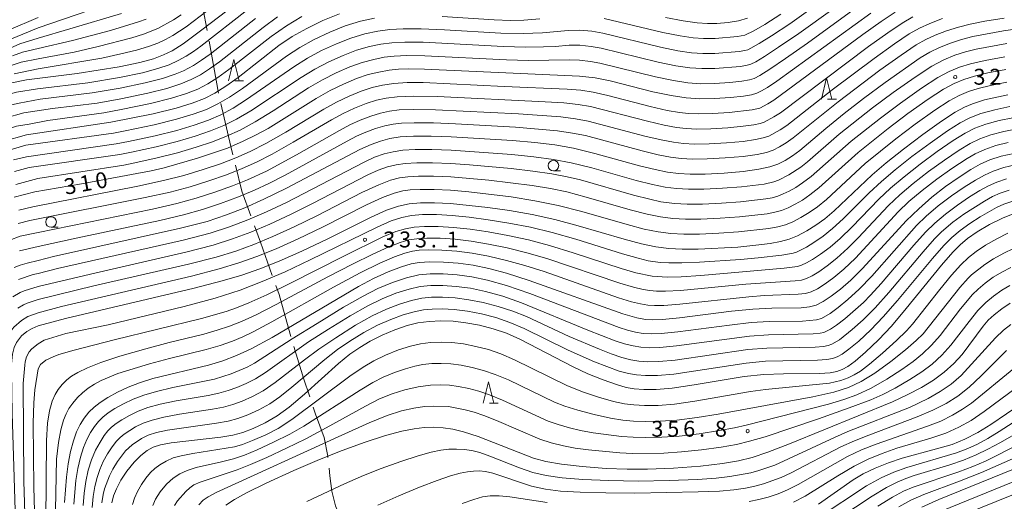
# Model space of a CAD drawing. Units: millimetres. Extents: x -66000 to -64000, y 22500 to 24000.
# Drawn here: x -65504 to -65272, y 23569 to 23682 of the extents above; entities that cross this region are included whole.
import ezdxf

# ---------------------------------------------------------------- set-up
doc = ezdxf.new("R2010")
doc.units = ezdxf.units.MM
for name, color, linetype, lineweight in [('110600_大字・町・丁目界', 7, 'Continuous', 20), ('633100_広葉樹林', 7, 'Continuous', 9), ('633200_針葉樹林', 7, 'Continuous', 9), ('710100_等高線（計曲線）', 7, 'Continuous', 20), ('710107_等高線（計曲線）（注記）', 7, 'Continuous', 20), ('710200_等高線（主曲線）', 7, 'Continuous', 9), ('731200_図化機測定による標高点', 7, 'Continuous', 20), ('731207_図化機測定による標高点（注記）', 7, 'Continuous', 20)]:
    doc.layers.add(name, color=color, linetype=linetype, lineweight=lineweight)
doc.styles.add('Style-WORKING', font='txt')

msp = doc.modelspace()

# ---------------------------------------------------------------- linework, layer by layer
at = {"layer": '110600_大字・町・丁目界'}
msp.add_line((-65459.62, 23677.2), (-65457.39, 23664.9), dxfattribs=at)
at = {"layer": '110600_大字・町・丁目界', "flags": 128}
for points in [[(-65462.21, 23691.98), (-65461.04, 23685.06), (-65460.06, 23679.66)], [(-65456.84, 23662.46), (-65454.49, 23652.29), (-65454, 23650.29)], [(-65453.39, 23647.87), (-65451.89, 23641.78), (-65449.76, 23635.93)], [(-65448.9, 23633.58), (-65447.48, 23629.69), (-65444.67, 23621.82)], [(-65443.82, 23619.46), (-65443.07, 23617.37), (-65440.48, 23607.99), (-65440.32, 23607.47)], [(-65439.59, 23605.08), (-65437.31, 23597.59), (-65435.83, 23593.16)], [(-65435.04, 23590.78), (-65434.49, 23589.12), (-65432.45, 23583.58), (-65431.55, 23579.17), (-65431.52, 23578.83)], [(-65431.27, 23576.34), (-65431.1, 23574.54), (-65430.64, 23570.92), (-65429.74, 23567.42), (-65428.4, 23564.26)]]:
    msp.add_lwpolyline(points, dxfattribs=at)
at = {"layer": '633100_広葉樹林'}
for p, q in [((-65378.28, 23646.53), (-65376.62, 23646.53)), ((-65496.92, 23633.22), (-65495.25, 23633.22))]:
    msp.add_line(p, q, dxfattribs=at)
for centre in [(-65378.28, 23647.78), (-65496.92, 23634.47)]:
    msp.add_circle(centre, 1.25, dxfattribs=at)
at = {"layer": '633200_針葉樹林'}
for p, q in [((-65453.54, 23667.81), (-65451.46, 23667.81)), ((-65313.54, 23663.47), (-65311.46, 23663.47)), ((-65393.4, 23591.7), (-65391.32, 23591.7))]:
    msp.add_line(p, q, dxfattribs=at)
at = {"layer": '633200_針葉樹林', "flags": 128}
for points in [[(-65455, 23667.81), (-65453.75, 23672.81), (-65452.5, 23667.81)], [(-65315, 23663.47), (-65313.75, 23668.47), (-65312.5, 23663.47)], [(-65394.86, 23591.7), (-65393.61, 23596.7), (-65392.36, 23591.7)]]:
    msp.add_lwpolyline(points, dxfattribs=at)
at = {"layer": '710100_等高線（計曲線）', "flags": 128}
for points in [[(-65524.03, 23658.54), (-65516.95, 23662.72), (-65512.31, 23665.17), (-65509.16, 23666.45), (-65506.18, 23667.36), (-65502.71, 23668.05), (-65490.74, 23669.52), (-65480.86, 23671.12), (-65475.93, 23672.13), (-65472.74, 23673.02), (-65470.37, 23673.9), (-65468.3, 23674.91), (-65465.71, 23676.57), (-65461.29, 23679.84), (-65447.5, 23690.36)], [(-65500, 23680.33), (-65478.77, 23687.6)], [(-65521.18, 23646.14), (-65512.95, 23651.36), (-65510.5, 23652.64), (-65508.31, 23653.49), (-65502.76, 23655.04), (-65482.81, 23658.02), (-65472.83, 23660.03), (-65467.41, 23661.35), (-65463.57, 23662.51), (-65460.71, 23663.62), (-65458.24, 23664.89), (-65455.64, 23666.53), (-65452.75, 23668.6), (-65443.09, 23676.14), (-65439.95, 23678.23), (-65436.5, 23680.19), (-65432.7, 23682.03), (-65428.77, 23683.62)], [(-65303.34, 23683.77), (-65325.55, 23667.72), (-65327.75, 23666.23), (-65329.13, 23665.41), (-65330.25, 23664.89), (-65331.47, 23664.53), (-65333.4, 23664.19), (-65336.46, 23663.87), (-65340.24, 23663.62), (-65343.71, 23663.57), (-65346.91, 23663.79), (-65350.45, 23664.31), (-65354.78, 23665.24), (-65364.86, 23667.77), (-65368.46, 23668.52), (-65372.14, 23668.94), (-65408.74, 23670.56), (-65412.46, 23670.62), (-65414.88, 23670.54), (-65417.06, 23670.31), (-65419.51, 23669.88), (-65422.04, 23669.26), (-65424.8, 23668.33), (-65427.87, 23667.04), (-65431.04, 23665.49), (-65434.35, 23663.61), (-65445.63, 23656.58), (-65448.47, 23655.02), (-65451.53, 23653.53), (-65455.29, 23651.93), (-65462.37, 23649.52), (-65470.23, 23647.27), (-65473.28, 23646.55), (-65489.75, 23643.47), (-65500.74, 23641.6), (-65505.64, 23640.32)], [(-65351.82, 23682.73), (-65347.65, 23681.95), (-65344.36, 23681.51), (-65341.91, 23681.33), (-65339.68, 23681.37), (-65337.03, 23681.6), (-65334.54, 23681.98), (-65332.46, 23682.6)], [(-65500, 23680.33), (-65507.24, 23677.32)], [(-65268.71, 23680.04), (-65271.96, 23679.57), (-65279.24, 23678.23), (-65281.88, 23677.56), (-65284.5, 23676.71), (-65287.12, 23675.68), (-65289.41, 23674.6), (-65291.67, 23673.25), (-65299.97, 23667.41), (-65305.02, 23663.65), (-65309.6, 23660.09), (-65313.92, 23656.58), (-65320.11, 23651.34), (-65321.82, 23650.08), (-65323.57, 23649.01), (-65325.3, 23648.13), (-65327.17, 23647.47), (-65329.78, 23646.91), (-65333.5, 23646.4), (-65337.98, 23646.01), (-65342.42, 23645.78), (-65345.95, 23645.75), (-65348.73, 23645.91), (-65351.36, 23646.25), (-65354.27, 23646.83), (-65357.99, 23647.75), (-65368.51, 23650.67), (-65373.53, 23651.88), (-65377.96, 23652.65), (-65382.7, 23653.22), (-65387.95, 23653.68), (-65402.42, 23654.59), (-65407.15, 23654.76), (-65411.33, 23654.75), (-65414.46, 23654.54), (-65416.92, 23654.16), (-65419.11, 23653.59), (-65421.35, 23652.78), (-65424.01, 23651.56), (-65441.32, 23642.46), (-65446.64, 23639.84), (-65451.14, 23637.84), (-65455.5, 23636.13), (-65460.09, 23634.61), (-65466.34, 23632.98), (-65496.32, 23626.29), (-65500, 23625.36)], [(-65270.99, 23664.48), (-65276.47, 23663.34), (-65279.31, 23662.39), (-65281.22, 23661.57), (-65283.41, 23660.37), (-65286.62, 23658.27), (-65291.05, 23655.13), (-65295.6, 23651.69), (-65299.68, 23648.42), (-65302.97, 23645.64), (-65311.95, 23637.07), (-65314.17, 23635.21), (-65316.27, 23633.71), (-65318.46, 23632.36), (-65320.6, 23631.24), (-65322.59, 23630.42), (-65324.62, 23629.85), (-65327.09, 23629.39), (-65330.45, 23628.96), (-65334.76, 23628.56), (-65344.12, 23628.06), (-65347.91, 23628.03), (-65351.03, 23628.2), (-65354.06, 23628.6), (-65357.44, 23629.31), (-65361.56, 23630.39), (-65372.43, 23633.6), (-65377.96, 23635.08), (-65383.3, 23636.25), (-65388.63, 23637.17), (-65393.74, 23637.87), (-65402.59, 23638.81), (-65406.34, 23639), (-65409.64, 23638.98), (-65412.38, 23638.74), (-65414.89, 23638.23), (-65417.68, 23637.28), (-65421.33, 23635.64), (-65431.69, 23630.44), (-65437.67, 23627.58), (-65443.03, 23625.22), (-65447.62, 23623.41), (-65451.85, 23621.95), (-65456.53, 23620.58), (-65463.14, 23618.88), (-65493.54, 23611.71), (-65500, 23609.92)], [(-65493.75, 23568.27), (-65493.3, 23574.21), (-65492.86, 23577.37), (-65492.3, 23580.31), (-65491.64, 23582.81), (-65490.91, 23584.89), (-65490.08, 23586.63), (-65489.1, 23588.17), (-65487.97, 23589.56), (-65486.75, 23590.75), (-65485.33, 23591.86), (-65483.52, 23593.02), (-65481.26, 23594.26), (-65478.73, 23595.46), (-65476.02, 23596.53), (-65472.86, 23597.53), (-65459.77, 23600.69), (-65456.37, 23601.7), (-65453.15, 23602.92), (-65449.65, 23604.55), (-65444.74, 23607.23), (-65424.35, 23619.24), (-65420.76, 23621.13), (-65417.28, 23622.68), (-65414.12, 23623.9), (-65411.89, 23624.58), (-65409.95, 23624.92), (-65407.45, 23625.06), (-65404.23, 23625.02), (-65400.75, 23624.75), (-65397.22, 23624.25), (-65393.57, 23623.49), (-65389.35, 23622.36), (-65384, 23620.65), (-65361.89, 23612.78), (-65358.6, 23611.82), (-65356.57, 23611.46), (-65354.81, 23611.35), (-65352.54, 23611.43), (-65348.52, 23611.83), (-65336.23, 23613.38), (-65331.15, 23613.88), (-65326.71, 23614.09), (-65319.79, 23614.21), (-65317.78, 23614.41), (-65316.22, 23614.86), (-65314.57, 23615.69), (-65312.66, 23616.92), (-65310.52, 23618.58), (-65308.04, 23620.76), (-65305.25, 23623.51), (-65294.95, 23634.71), (-65292.02, 23637.6), (-65288.92, 23640.33), (-65285.69, 23642.84), (-65282.48, 23645.07), (-65279.7, 23646.84), (-65277.46, 23648.12), (-65275.24, 23649.11), (-65272.51, 23649.99), (-65269.57, 23650.68)], [(-65269.73, 23636.42), (-65272.26, 23635.38), (-65275.27, 23633.84), (-65278.2, 23632.12), (-65280.45, 23630.58), (-65282.19, 23629.11), (-65283.96, 23627.31), (-65286.59, 23624.25), (-65294.96, 23614.01), (-65298.46, 23609.88), (-65301.54, 23606.61), (-65304.54, 23603.73), (-65306.99, 23601.61), (-65308.72, 23600.35), (-65310.07, 23599.62), (-65311.34, 23599.15), (-65312.93, 23598.85), (-65315.45, 23598.68), (-65323.94, 23598.6), (-65328.6, 23598.44), (-65333.21, 23597.98), (-65345.05, 23596.01), (-65350.23, 23595.25), (-65354, 23594.93), (-65356.92, 23594.92), (-65359.19, 23595.07), (-65361.11, 23595.4), (-65363.4, 23596.07), (-65366.55, 23597.2), (-65370.13, 23598.65), (-65373.74, 23600.31), (-65386.02, 23606.73), (-65389.34, 23608.19), (-65392.49, 23609.27), (-65395.71, 23610.09), (-65398.94, 23610.69), (-65401.99, 23611.04), (-65404.83, 23611.14), (-65407.63, 23610.99), (-65410.28, 23610.63), (-65412.84, 23610.01), (-65415.71, 23609.04), (-65418.76, 23607.76), (-65421.56, 23606.35), (-65424.03, 23604.87), (-65426.33, 23603.25), (-65429, 23601.08), (-65437.07, 23593.8), (-65440.65, 23590.71), (-65443.49, 23588.67), (-65446.39, 23587.03), (-65449.19, 23585.71), (-65451.64, 23584.79), (-65454.01, 23584.17), (-65456.84, 23583.67), (-65468.53, 23582.31), (-65471.05, 23581.83), (-65472.81, 23581.27), (-65474.25, 23580.5), (-65475.7, 23579.37), (-65477.29, 23577.74), (-65478.99, 23575.66), (-65480.41, 23573.53), (-65481.48, 23571.5), (-65482.16, 23569.79), (-65482.58, 23568.16)], [(-65505.61, 23623.72), (-65504.21, 23624.24), (-65502.59, 23624.74), (-65500, 23625.36)], [(-65455.66, 23567.63), (-65453.61, 23568.98), (-65450.77, 23570.52), (-65446.1, 23572.77), (-65439.62, 23575.76), (-65434.07, 23578.19), (-65428.81, 23580.26), (-65422.97, 23582.37), (-65417.91, 23584.03), (-65414.08, 23585.08), (-65411.2, 23585.67), (-65408.84, 23585.95), (-65406.59, 23586), (-65404.29, 23585.87), (-65402.01, 23585.56), (-65399.5, 23584.95), (-65396.04, 23583.79), (-65382.98, 23578.69), (-65380.11, 23577.92), (-65376.39, 23577.27), (-65371.49, 23576.72), (-65365.82, 23576.3), (-65360.87, 23576.09), (-65356.1, 23576.1), (-65349.96, 23576.35), (-65343.55, 23576.82), (-65338.38, 23577.42), (-65334.6, 23578.07), (-65331.37, 23578.87), (-65327.64, 23580.09), (-65322.51, 23582.09), (-65298.19, 23592), (-65294.57, 23593.7), (-65291.36, 23595.41), (-65288.51, 23597.15), (-65285.97, 23599.01), (-65283.72, 23601.03), (-65281.77, 23603.21), (-65276.81, 23609.9), (-65275.61, 23611.25), (-65274.17, 23612.58), (-65272.39, 23613.96), (-65270.39, 23615.3)], [(-65500, 23521.51), (-65501.26, 23522.71), (-65501.73, 23523.31), (-65502.41, 23524.64), (-65503.17, 23527.08), (-65503.57, 23528.73), (-65503.88, 23530.35), (-65504.28, 23533.64), (-65504.58, 23540.24), (-65505.64, 23574.13), (-65506.1, 23589.34), (-65506.27, 23599.05), (-65506.23, 23600.96), (-65506.03, 23603.27), (-65505.65, 23604.81), (-65505.11, 23605.99), (-65503.89, 23607.58), (-65502.64, 23608.65), (-65501.4, 23609.34), (-65500, 23609.92)], [(-65267.58, 23591.69), (-65274.98, 23586.68), (-65278.08, 23584.75), (-65281.08, 23583.18), (-65284.14, 23581.95), (-65287.78, 23580.88), (-65295.9, 23578.74), (-65299.16, 23577.64), (-65302.26, 23576.37), (-65305.1, 23574.99), (-65307.51, 23573.6), (-65315.71, 23567.86)], [(-65291.28, 23567.15), (-65287.23, 23568.95), (-65267.13, 23577.11)]]:
    msp.add_lwpolyline(points, dxfattribs=at)
at = {"layer": '710200_等高線（主曲線）', "flags": 128}
for points in [[(-65505.8, 23649.12), (-65502.76, 23649.87), (-65481.54, 23652.92), (-65478.66, 23653.46), (-65472.35, 23654.8), (-65467.23, 23656.08), (-65463.09, 23657.31), (-65459.75, 23658.51), (-65456.84, 23659.8), (-65453.95, 23661.36), (-65450.73, 23663.36), (-65439.6, 23671.13), (-65436.38, 23673.14), (-65433.05, 23674.93), (-65429.54, 23676.55), (-65426.09, 23677.88), (-65422.8, 23678.86), (-65419.76, 23679.53), (-65416.94, 23679.92), (-65413.74, 23680.09), (-65409.51, 23680.08), (-65403.99, 23679.85), (-65390.71, 23679.07), (-65385.44, 23678.99), (-65380.86, 23679.16), (-65374.83, 23679.7), (-65372.04, 23679.77), (-65369.21, 23679.49), (-65366.64, 23679.03), (-65353.01, 23675.73), (-65348.88, 23674.9), (-65345.69, 23674.43), (-65343.03, 23674.24), (-65340.13, 23674.28), (-65334.44, 23674.74), (-65333.09, 23674.94), (-65332.36, 23675.15), (-65329.68, 23676.59), (-65326.74, 23678.42), (-65322.45, 23681.29), (-65305.89, 23693.12)], [(-65500, 23670.6), (-65484.95, 23673.17), (-65480.45, 23674.14), (-65476.77, 23675.07), (-65473.9, 23675.93), (-65471.74, 23676.72), (-65469.93, 23677.56), (-65468.19, 23678.51), (-65464.99, 23680.58), (-65448.51, 23693.24)], [(-65303.71, 23690.91), (-65320.35, 23679.01), (-65325.09, 23675.74), (-65328.43, 23673.56), (-65330.49, 23672.32), (-65331.62, 23671.75), (-65332.55, 23671.47), (-65334.1, 23671.22), (-65340.17, 23670.72), (-65343.26, 23670.69), (-65346.1, 23670.89), (-65349.4, 23671.37), (-65353.58, 23672.23), (-65366.97, 23675.51), (-65369.38, 23675.94), (-65372.08, 23676.22), (-65374.56, 23676.22), (-65377.77, 23675.94), (-65380.61, 23675.82), (-65384.89, 23675.78), (-65390.04, 23675.91), (-65409.08, 23676.91), (-65413.34, 23676.93), (-65416.43, 23676.78), (-65419, 23676.44), (-65421.75, 23675.87), (-65424.75, 23675.01), (-65427.96, 23673.81), (-65431.32, 23672.3), (-65434.6, 23670.59), (-65437.86, 23668.62), (-65449.72, 23660.74), (-65453.1, 23658.78), (-65456.15, 23657.25), (-65459.26, 23655.96), (-65462.86, 23654.71), (-65467.14, 23653.45), (-65472.12, 23652.19), (-65477.89, 23650.94), (-65480.7, 23650.41), (-65502.12, 23647.31), (-65505.54, 23646.4)], [(-65524.06, 23655.73), (-65511.4, 23662.88), (-65508.52, 23664.16), (-65505.11, 23665.12), (-65500.15, 23665.92), (-65488.25, 23667.33), (-65480.74, 23668.59), (-65475.31, 23669.71), (-65471.67, 23670.69), (-65469.01, 23671.61), (-65466.88, 23672.57), (-65465, 23673.62), (-65463.29, 23674.72), (-65461.58, 23675.96), (-65450.47, 23684.66)], [(-65305.84, 23685.72), (-65318.25, 23676.72), (-65323.45, 23673.07), (-65327.19, 23670.53), (-65329.55, 23669.05), (-65330.9, 23668.35), (-65332.01, 23668), (-65333.75, 23667.71), (-65336.62, 23667.4), (-65340.2, 23667.17), (-65343.49, 23667.13), (-65346.5, 23667.34), (-65349.92, 23667.84), (-65354.16, 23668.73), (-65367.3, 23672), (-65369.55, 23672.39), (-65372.11, 23672.66), (-65374.53, 23672.74), (-65384.13, 23672.6), (-65389.35, 23672.74), (-65408.66, 23673.74), (-65412.93, 23673.77), (-65415.92, 23673.64), (-65418.24, 23673.36), (-65420.71, 23672.87), (-65423.41, 23672.13), (-65426.38, 23671.07), (-65429.6, 23669.67), (-65432.82, 23668.04), (-65436.11, 23666.11), (-65444.49, 23660.71), (-65448.71, 23658.13), (-65452.25, 23656.19), (-65455.45, 23654.71), (-65458.78, 23653.4), (-65462.62, 23652.11), (-65467.05, 23650.82), (-65471.88, 23649.58), (-65477.11, 23648.42), (-65479.73, 23647.92), (-65500.04, 23644.75), (-65505.21, 23643.36)], [(-65297.56, 23684.01), (-65300.9, 23681.78), (-65305.2, 23678.71), (-65326.22, 23663.25), (-65327.65, 23662.35), (-65329.56, 23661.37), (-65331.35, 23660.92), (-65336.77, 23660.29), (-65340.64, 23660.05), (-65343.9, 23659.97), (-65346.34, 23660.07), (-65348.54, 23660.32), (-65351.42, 23660.83), (-65355.45, 23661.74), (-65365.41, 23664.31), (-65368.9, 23665.11), (-65371.77, 23665.56), (-65375.02, 23665.87), (-65389.89, 23666.46), (-65409.02, 23667.41), (-65412.84, 23667.4), (-65415.95, 23667.19), (-65418.61, 23666.81), (-65421.05, 23666.24), (-65423.67, 23665.39), (-65426.55, 23664.2), (-65429.48, 23662.8), (-65432.52, 23661.1), (-65441.47, 23655.7), (-65446.18, 23653.01), (-65449.92, 23651.1), (-65453.27, 23649.62), (-65456.88, 23648.24), (-65461.01, 23646.84), (-65465.53, 23645.48), (-65470.36, 23644.23), (-65476.39, 23642.92), (-65501.21, 23638.08), (-65504.57, 23637.28)], [(-65480.32, 23683.69), (-65492.51, 23680.04), (-65500, 23677.91)], [(-65571.08, 23623.22), (-65568.9, 23628.49), (-65567.03, 23632.44), (-65564.5, 23637.02), (-65561, 23642.6), (-65558.68, 23645.86), (-65556.36, 23648.57), (-65552.42, 23652.52), (-65548.68, 23655.8), (-65544.66, 23658.85), (-65542.61, 23660.24), (-65538.09, 23662.98), (-65530.29, 23667.36), (-65514.28, 23676.1), (-65506.96, 23679.75), (-65500, 23682.78)], [(-65448.67, 23682.51), (-65459.37, 23674.12), (-65461.38, 23672.67), (-65463.31, 23671.44), (-65465.68, 23670.15), (-65467.65, 23669.34), (-65470.61, 23668.35), (-65474.69, 23667.29), (-65480.61, 23666.07), (-65487.23, 23664.93), (-65499.46, 23663.47), (-65504.42, 23662.56), (-65507.67, 23661.81), (-65510.5, 23660.69), (-65524, 23652.92)], [(-65523.42, 23647.47), (-65514.12, 23653.39), (-65508.25, 23656.05), (-65505.06, 23657.12), (-65502.07, 23657.6), (-65497.69, 23658.45), (-65484.48, 23660.27), (-65480.35, 23661.02), (-65473.45, 23662.45), (-65468.47, 23663.69), (-65464.93, 23664.78), (-65462.26, 23665.86), (-65459.93, 23667.07), (-65457.55, 23668.57), (-65454.96, 23670.44), (-65444.9, 23678.29), (-65441.31, 23680.78), (-65437.68, 23682.98)], [(-65443.42, 23682.89), (-65446.86, 23680.36), (-65457.17, 23672.28), (-65459.47, 23670.62), (-65461.62, 23669.25), (-65463.8, 23668.1), (-65466.29, 23667.06), (-65469.54, 23666.02), (-65474.07, 23664.87), (-65480.48, 23663.55), (-65486.04, 23662.56), (-65496.57, 23661.23), (-65503.35, 23660.27), (-65507.83, 23658.99), (-65510.98, 23657.65), (-65522.34, 23651.17)], [(-65521.25, 23643.05), (-65511.03, 23649.71), (-65507.4, 23651.31), (-65502.87, 23652.59), (-65482.14, 23655.48), (-65479.44, 23655.98), (-65472.59, 23657.42), (-65467.32, 23658.72), (-65463.33, 23659.91), (-65460.23, 23661.07), (-65457.54, 23662.34), (-65454.79, 23663.94), (-65451.74, 23665.98), (-65441.35, 23673.63), (-65438.17, 23675.69), (-65434.77, 23677.56), (-65431.12, 23679.29), (-65427.43, 23680.75), (-65423.85, 23681.86), (-65420.52, 23682.61)], [(-65504.68, 23634.13), (-65501.91, 23634.83), (-65474.68, 23640.22), (-65468.79, 23641.53), (-65464.08, 23642.78), (-65459.63, 23644.16), (-65455.47, 23645.62), (-65451.79, 23647.08), (-65448.44, 23648.58), (-65444.67, 23650.52), (-65439.73, 23653.28), (-65430.68, 23658.6), (-65427.92, 23660.1), (-65425.23, 23661.36), (-65422.54, 23662.44), (-65420.07, 23663.22), (-65417.78, 23663.73), (-65415.21, 23664.06), (-65411.42, 23664.2), (-65405.64, 23664.1), (-65380.24, 23662.88), (-65375.79, 23662.58), (-65372.43, 23662.2), (-65369.49, 23661.7), (-65356.08, 23658.25), (-65352.13, 23657.33), (-65349.24, 23656.8), (-65346.94, 23656.53), (-65344.42, 23656.42), (-65341.09, 23656.48), (-65337.07, 23656.72), (-65333.48, 23657.06), (-65330.96, 23657.42), (-65329.48, 23657.73), (-65328.49, 23658.06), (-65326.19, 23659.28), (-65324.69, 23660.27), (-65303.87, 23675.9), (-65299.33, 23679.14), (-65295.9, 23681.44), (-65293.36, 23682.9)], [(-65500, 23673.01), (-65491.46, 23674.58), (-65485.76, 23675.88), (-65477.87, 23677.97), (-65475.07, 23678.83), (-65471.73, 23680.15), (-65467.97, 23682.21), (-65466.19, 23683.36)], [(-65271.86, 23682.57), (-65276.36, 23681.86), (-65279.89, 23681.18), (-65282.65, 23680.5), (-65285.43, 23679.61), (-65288.16, 23678.58), (-65290.36, 23677.58), (-65292.59, 23676.29), (-65296.19, 23673.86), (-65301.21, 23670.28), (-65311.03, 23662.87), (-65321.64, 23654.32), (-65323.28, 23653.15), (-65324.86, 23652.19), (-65326.37, 23651.44), (-65327.94, 23650.89), (-65330.17, 23650.41), (-65333.49, 23649.96), (-65337.68, 23649.58), (-65341.98, 23649.35), (-65345.44, 23649.31), (-65348.13, 23649.45), (-65350.65, 23649.77), (-65353.56, 23650.33), (-65357.35, 23651.25), (-65370.68, 23654.87), (-65373.74, 23655.48), (-65377.33, 23655.99), (-65387.23, 23656.84), (-65401.38, 23657.67), (-65406.63, 23657.87), (-65411.2, 23657.92), (-65414.17, 23657.82), (-65416.15, 23657.58), (-65418.11, 23657.17), (-65420.27, 23656.54), (-65422.59, 23655.69), (-65424.79, 23654.72), (-65427, 23653.59), (-65441.64, 23645.52), (-65445.48, 23643.55), (-65448.84, 23641.99), (-65452.65, 23640.4), (-65456.87, 23638.8), (-65461.18, 23637.39), (-65465.67, 23636.15), (-65471.27, 23634.84), (-65491.02, 23630.67), (-65500, 23628.67)], [(-65286.39, 23682.49), (-65289.38, 23681.36), (-65291.86, 23680.24), (-65294.25, 23678.86), (-65297.76, 23676.5), (-65302.54, 23673.09), (-65312.46, 23665.66), (-65323.16, 23657.29), (-65324.74, 23656.21), (-65327.43, 23654.75), (-65328.71, 23654.31), (-65330.57, 23653.92), (-65333.49, 23653.51), (-65337.37, 23653.15), (-65341.53, 23652.92), (-65344.93, 23652.86), (-65347.53, 23652.99), (-65349.95, 23653.28), (-65352.85, 23653.83), (-65356.72, 23654.75), (-65370.08, 23658.28), (-65373.08, 23658.84), (-65376.56, 23659.28), (-65386.5, 23659.99), (-65406.13, 23660.99), (-65411.31, 23661.06), (-65414.69, 23660.94), (-65416.97, 23660.65), (-65419.09, 23660.19), (-65421.4, 23659.49), (-65423.91, 23658.52), (-65426.35, 23657.41), (-65428.84, 23656.1), (-65438.95, 23650.31), (-65446.01, 23646.49), (-65450.49, 23644.45), (-65454.07, 23643), (-65458.25, 23641.48), (-65462.63, 23640.08), (-65467.23, 23638.84), (-65472.98, 23637.53), (-65500, 23631.97)], [(-65500, 23675.46), (-65491.82, 23677.29), (-65482.86, 23679.72), (-65476.25, 23681.74), (-65474.45, 23682.39)], [(-65404.55, 23683.02), (-65392.27, 23682.21), (-65388.45, 23682.05), (-65385.23, 23682.13), (-65381.48, 23682.43)], [(-65366.31, 23682.54), (-65352.43, 23679.23), (-65348.36, 23678.43), (-65345.28, 23677.98), (-65342.81, 23677.8), (-65340.09, 23677.83), (-65334.79, 23678.25), (-65333.09, 23678.55), (-65330.93, 23679.62), (-65328.38, 23681.1), (-65324.54, 23683.57)], [(-65500, 23677.91), (-65504.27, 23676.55), (-65509.47, 23674.26)], [(-65271.18, 23676.64), (-65278.48, 23675.31), (-65280.96, 23674.67), (-65283.45, 23673.85), (-65286.05, 23672.79), (-65288.89, 23671.28), (-65292.88, 23668.69), (-65298.07, 23665.03), (-65302.89, 23661.44), (-65310.83, 23655.2), (-65318.25, 23648.68), (-65319.84, 23647.43), (-65322.65, 23645.6), (-65325.14, 23644.36), (-65326.22, 23643.96), (-65328.49, 23643.43), (-65333.9, 23642.8), (-65338.31, 23642.45), (-65342.76, 23642.24), (-65346.34, 23642.21), (-65349.19, 23642.37), (-65351.9, 23642.72), (-65354.91, 23643.32), (-65358.7, 23644.28), (-65369.2, 23647.23), (-65374.06, 23648.45), (-65378.29, 23649.24), (-65382.9, 23649.85), (-65388.1, 23650.38), (-65402.46, 23651.44), (-65406.98, 23651.61), (-65410.94, 23651.6), (-65413.86, 23651.42), (-65416.15, 23651.07), (-65418.28, 23650.53), (-65420.5, 23649.74), (-65423, 23648.62), (-65441.31, 23639.09), (-65446.03, 23636.85), (-65450.44, 23634.95), (-65454.77, 23633.29), (-65459.37, 23631.81), (-65465.7, 23630.16), (-65495.39, 23623.48), (-65500, 23622.28)], [(-65500, 23675.46), (-65503.66, 23674.54), (-65506.03, 23673.73)], [(-65500, 23673.01), (-65504.01, 23672.19), (-65507.79, 23670.95)], [(-65500, 23619.25), (-65487.62, 23622.18), (-65465.07, 23627.33), (-65458.66, 23629), (-65454.04, 23630.46), (-65449.74, 23632.06), (-65445.28, 23633.94), (-65440.4, 23636.21), (-65435.15, 23638.83), (-65422.09, 23645.63), (-65419.65, 23646.7), (-65417.45, 23647.46), (-65415.39, 23647.98), (-65413.27, 23648.3), (-65410.55, 23648.46), (-65406.81, 23648.46), (-65402.49, 23648.28), (-65398.06, 23647.97), (-65388.25, 23647.08), (-65383.11, 23646.48), (-65378.66, 23645.83), (-65375.02, 23645.14), (-65371.85, 23644.39), (-65359.4, 23640.8), (-65355.54, 23639.82), (-65352.89, 23639.25), (-65349.65, 23638.83), (-65346.73, 23638.67), (-65343.1, 23638.7), (-65338.62, 23638.9), (-65334.11, 23639.24), (-65328.14, 23639.92), (-65326.63, 23640.21), (-65325.32, 23640.58), (-65324.01, 23641.08), (-65322.57, 23641.77), (-65321.05, 23642.64), (-65319.47, 23643.68), (-65317.44, 23645.23), (-65307.93, 23653.53), (-65301.07, 23659), (-65296.32, 23662.55), (-65291.32, 23666.08), (-65287.52, 23668.55), (-65284.84, 23669.98), (-65282.37, 23670.99), (-65279.75, 23671.82), (-65276.31, 23672.62), (-65271.68, 23673.48)], [(-65500, 23670.6), (-65505.6, 23669.47)], [(-65500, 23616.18), (-65486.8, 23619.37), (-65464.43, 23624.51), (-65457.95, 23626.19), (-65453.31, 23627.62), (-65449.03, 23629.18), (-65444.53, 23631.03), (-65439.49, 23633.34), (-65433.99, 23636.04), (-65423.54, 23641.4), (-65419.54, 23643.28), (-65416.74, 23644.34), (-65414.63, 23644.88), (-65412.68, 23645.17), (-65410.16, 23645.31), (-65406.64, 23645.31), (-65402.52, 23645.12), (-65393.5, 23644.34), (-65383.32, 23643.11), (-65378.97, 23642.4), (-65375.14, 23641.59), (-65370.57, 23640.36), (-65360.13, 23637.34), (-65356.17, 23636.32), (-65352.98, 23635.67), (-65350.11, 23635.28), (-65347.12, 23635.12), (-65343.44, 23635.15), (-65338.93, 23635.35), (-65334.33, 23635.68), (-65327.79, 23636.41), (-65325.96, 23636.76), (-65324.41, 23637.19), (-65322.87, 23637.8), (-65321.19, 23638.64), (-65319.45, 23639.66), (-65317.7, 23640.85), (-65315.62, 23642.51), (-65306.27, 23650.9), (-65299.24, 23656.56), (-65294.56, 23660.08), (-65289.75, 23663.48), (-65286.15, 23665.83), (-65283.63, 23667.18), (-65281.32, 23668.13), (-65278.86, 23668.92), (-65275.69, 23669.68), (-65271.41, 23670.48)], [(-65500, 23613.05), (-65494.42, 23614.55), (-65463.79, 23621.7), (-65457.24, 23623.38), (-65452.58, 23624.79), (-65448.33, 23626.29), (-65443.78, 23628.13), (-65438.58, 23630.46), (-65432.84, 23633.24), (-65422.43, 23638.52), (-65418.62, 23640.28), (-65415.9, 23641.28), (-65413.86, 23641.79), (-65412.08, 23642.05), (-65409.77, 23642.17), (-65406.47, 23642.16), (-65402.55, 23641.97), (-65398.27, 23641.6), (-65388.27, 23640.41), (-65382.65, 23639.5), (-65377.12, 23638.37), (-65371.59, 23636.96), (-65360.84, 23633.86), (-65356.81, 23632.81), (-65353.52, 23632.14), (-65350.57, 23631.74), (-65347.51, 23631.58), (-65343.78, 23631.61), (-65339.24, 23631.8), (-65334.55, 23632.12), (-65327.44, 23632.9), (-65325.29, 23633.3), (-65323.5, 23633.81), (-65321.73, 23634.52), (-65319.83, 23635.5), (-65317.86, 23636.69), (-65315.93, 23638.03), (-65313.78, 23639.79), (-65304.62, 23648.27), (-65297.42, 23654.13), (-65292.81, 23657.6), (-65288.19, 23660.87), (-65284.78, 23663.1), (-65282.42, 23664.37), (-65280.26, 23665.27), (-65277.98, 23666.02), (-65275.07, 23666.73), (-65271.21, 23667.48)], [(-65500, 23605.73), (-65498.57, 23606.54), (-65493.47, 23608.12), (-65483.45, 23610.2), (-65465.51, 23614.54), (-65458.17, 23616.51), (-65452.27, 23618.4), (-65447.04, 23620.39), (-65441.66, 23622.72), (-65435.76, 23625.5), (-65419.94, 23633.28), (-65416.61, 23634.73), (-65414.07, 23635.56), (-65411.77, 23636), (-65409.16, 23636.2), (-65405.91, 23636.21), (-65402.22, 23636), (-65398.16, 23635.58), (-65393.71, 23634.99), (-65388.82, 23634.22), (-65383.73, 23633.24), (-65378.6, 23632.01), (-65373.02, 23630.4), (-65361.93, 23626.95), (-65358.27, 23625.92), (-65355.87, 23625.33), (-65353.09, 23624.9), (-65351.06, 23624.79), (-65347.99, 23624.79), (-65343.79, 23624.97), (-65334.11, 23625.63), (-65329.94, 23625.99), (-65324.3, 23626.65), (-65321.63, 23627.11), (-65320.84, 23627.37), (-65318.54, 23628.54), (-65316.75, 23629.65), (-65314.6, 23631.13), (-65312.36, 23632.9), (-65309.86, 23635.19), (-65303.69, 23641.35), (-65300.8, 23644.05), (-65297.56, 23646.79), (-65293.63, 23649.92), (-65289.34, 23653.11), (-65285.24, 23655.98), (-65282.22, 23657.92), (-65279.94, 23659.1), (-65277.36, 23660.06), (-65274.02, 23660.99), (-65270.47, 23661.76)], [(-65500, 23599.81), (-65499.42, 23600.8), (-65498.15, 23601.86), (-65496.45, 23602.65), (-65495.05, 23603.15), (-65491.5, 23604.18), (-65482.03, 23606.63), (-65461.36, 23611.65), (-65455.58, 23613.33), (-65453.11, 23614.23), (-65450.2, 23615.42), (-65446, 23617.31), (-65440.37, 23620.06), (-65427.81, 23626.44), (-65418.56, 23630.93), (-65415.53, 23632.19), (-65413.24, 23632.89), (-65411.17, 23633.26), (-65408.69, 23633.43), (-65405.48, 23633.41), (-65401.85, 23633.19), (-65397.92, 23632.75), (-65393.68, 23632.12), (-65389.01, 23631.28), (-65384.16, 23630.23), (-65379.23, 23628.94), (-65373.62, 23627.21), (-65362.26, 23623.5), (-65358.81, 23622.49), (-65354.96, 23621.65), (-65351.43, 23621.45), (-65348.12, 23621.55), (-65343.46, 23621.87), (-65323.8, 23623.53), (-65320.67, 23623.94), (-65319.69, 23624.25), (-65318.53, 23624.79), (-65317.07, 23625.63), (-65315.19, 23626.88), (-65312.96, 23628.54), (-65310.56, 23630.58), (-65307.76, 23633.31), (-65301.4, 23639.87), (-65298.64, 23642.46), (-65295.44, 23645.15), (-65291.65, 23648.14), (-65287.62, 23651.1), (-65283.85, 23653.7), (-65281.03, 23655.47), (-65278.76, 23656.6), (-65276.15, 23657.54), (-65272.98, 23658.41), (-65269.82, 23659.08)], [(-65269.17, 23656.4), (-65271.94, 23655.84), (-65274.96, 23655.02), (-65277.59, 23654.1), (-65279.84, 23653.02), (-65282.47, 23651.41), (-65285.91, 23649.09), (-65289.68, 23646.36), (-65293.32, 23643.52), (-65296.48, 23640.86), (-65299.11, 23638.39), (-65306.3, 23630.74), (-65308.76, 23628.26), (-65311.32, 23625.95), (-65313.63, 23624.11), (-65315.6, 23622.73), (-65317.21, 23621.75), (-65318.53, 23621.12), (-65319.71, 23620.76), (-65321.17, 23620.56), (-65332.8, 23619.76), (-65348.25, 23618.31), (-65351.8, 23618.11), (-65353.95, 23618.12), (-65355.49, 23618.26), (-65357.12, 23618.53), (-65359.34, 23619.07), (-65362.59, 23620.05), (-65379.86, 23625.88), (-65384.59, 23627.22), (-65389.2, 23628.33), (-65393.65, 23629.25), (-65397.69, 23629.92), (-65401.49, 23630.38), (-65405.05, 23630.62), (-65408.21, 23630.65), (-65410.57, 23630.53), (-65412.42, 23630.23), (-65414.45, 23629.64), (-65417.17, 23628.57), (-65420.93, 23626.86), (-65425.73, 23624.51), (-65431.52, 23621.49), (-65443.75, 23614.95), (-65448.49, 23612.57), (-65451.95, 23610.98), (-65454.77, 23609.85), (-65457.67, 23608.89), (-65460.83, 23607.99), (-65469.01, 23606.01), (-65474.55, 23604.55), (-65480.65, 23602.79), (-65485.17, 23601.32), (-65488.32, 23600.05), (-65490.59, 23598.93), (-65492.06, 23598.06), (-65493.16, 23597.21), (-65494.27, 23596.09), (-65495.26, 23594.88), (-65495.95, 23593.76), (-65496.64, 23592.13), (-65497.29, 23589.86), (-65497.77, 23587), (-65498.03, 23582.9), (-65498.14, 23563.73)], [(-65270.89, 23653.26), (-65273.76, 23652.51), (-65276.42, 23651.61), (-65278.65, 23650.57), (-65280.56, 23649.47), (-65284.19, 23647.08), (-65287.71, 23644.59), (-65291.21, 23641.88), (-65294.31, 23639.27), (-65296.83, 23636.9), (-65306.96, 23625.94), (-65309.67, 23623.36), (-65312.08, 23621.35), (-65314.13, 23619.83), (-65315.89, 23618.72), (-65317.38, 23617.99), (-65318.74, 23617.58), (-65320.44, 23617.39), (-65328.41, 23617.09), (-65332.15, 23616.83), (-65348.39, 23615.07), (-65352.17, 23614.77), (-65354.38, 23614.74), (-65356.02, 23614.86), (-65357.74, 23615.13), (-65359.87, 23615.65), (-65362.93, 23616.6), (-65380.5, 23622.81), (-65385.02, 23624.21), (-65389.39, 23625.39), (-65393.61, 23626.37), (-65397.46, 23627.09), (-65401.12, 23627.56), (-65404.63, 23627.82), (-65407.74, 23627.88), (-65409.96, 23627.79), (-65411.6, 23627.56), (-65413.37, 23627.09), (-65415.79, 23626.21), (-65419.27, 23624.71), (-65423.92, 23622.44), (-65430.2, 23619.06), (-65444.77, 23610.91), (-65449.19, 23608.53), (-65451.63, 23607.33), (-65454.06, 23606.33), (-65457.02, 23605.3), (-65460.3, 23604.34), (-65468.91, 23602.26), (-65473.7, 23601), (-65481.17, 23598.67), (-65485.08, 23597.06), (-65486.65, 23596.2), (-65488.13, 23595.23), (-65489.5, 23594.13), (-65490.67, 23593), (-65491.76, 23591.71), (-65492.7, 23590.4), (-65493.38, 23589.16), (-65493.97, 23587.65), (-65494.61, 23585.43), (-65495.2, 23582.42), (-65495.6, 23578.47), (-65495.91, 23566.41)], [(-65491.57, 23567.83), (-65491.04, 23573.44), (-65490.56, 23576.27), (-65489.96, 23578.93), (-65489.27, 23581.2), (-65488.49, 23583.13), (-65487.6, 23584.8), (-65486.67, 23586.2), (-65485.71, 23587.38), (-65484.68, 23588.4), (-65483.45, 23589.37), (-65481.86, 23590.4), (-65479.84, 23591.53), (-65477.54, 23592.62), (-65475.03, 23593.59), (-65472.03, 23594.47), (-65468.15, 23595.36), (-65458.35, 23597.39), (-65454.36, 23598.63), (-65450.57, 23600.23), (-65448.9, 23601.13), (-65439.98, 23606.91), (-65434.1, 23610.54), (-65427.83, 23614.33), (-65423.2, 23616.98), (-65419.73, 23618.73), (-65416.32, 23620.17), (-65412.98, 23621.31), (-65410.1, 23621.99), (-65407.39, 23622.26), (-65404.31, 23622.25), (-65400.99, 23622.01), (-65397.54, 23621.53), (-65393.83, 23620.75), (-65389.4, 23619.5), (-65383.87, 23617.6), (-65362.78, 23609.52), (-65360.82, 23608.92), (-65358.9, 23608.46), (-65357.08, 23608.18), (-65355.23, 23608.06), (-65352.83, 23608.13), (-65348.86, 23608.52), (-65336.73, 23610.12), (-65331.58, 23610.7), (-65327.29, 23610.96), (-65319.44, 23611.08), (-65316.12, 23611.36), (-65314.99, 23611.67), (-65312.94, 23612.9), (-65311.02, 23614.29), (-65308.72, 23616.19), (-65306.11, 23618.59), (-65303.12, 23621.7), (-65292.56, 23633.63), (-65290.24, 23635.87), (-65287.39, 23638.29), (-65284.29, 23640.64), (-65281.24, 23642.72), (-65278.63, 23644.36), (-65276.5, 23645.56), (-65274.41, 23646.49), (-65271.9, 23647.31), (-65269.21, 23647.95)], [(-65489.36, 23567.53), (-65489.08, 23570.48), (-65488.68, 23573.23), (-65488.12, 23575.85), (-65487.37, 23578.31), (-65486.42, 23580.56), (-65485.36, 23582.51), (-65484.37, 23584.04), (-65483.48, 23585.15), (-65482.61, 23586.03), (-65481.57, 23586.87), (-65480.19, 23587.78), (-65478.41, 23588.81), (-65476.36, 23589.79), (-65474.03, 23590.65), (-65471.15, 23591.43), (-65467.35, 23592.21), (-65459.79, 23593.54), (-65457.26, 23594.08), (-65455.11, 23594.68), (-65453.06, 23595.4), (-65450.86, 23596.33), (-65448.65, 23597.46), (-65446.29, 23598.92), (-65436.13, 23606.15), (-65431.41, 23609.19), (-65426.26, 23612.33), (-65422.11, 23614.67), (-65418.73, 23616.31), (-65415.46, 23617.63), (-65412.38, 23618.64), (-65409.74, 23619.24), (-65407.25, 23619.48), (-65404.38, 23619.48), (-65401.23, 23619.27), (-65397.89, 23618.82), (-65394.29, 23618.08), (-65390.24, 23616.94), (-65385.82, 23615.4), (-65370.15, 23608.96), (-65363.69, 23606.43), (-65361.47, 23605.71), (-65359.46, 23605.2), (-65357.61, 23604.9), (-65355.65, 23604.78), (-65353.12, 23604.83), (-65349.2, 23605.2), (-65331.97, 23607.52), (-65327.47, 23607.83), (-65316.94, 23608.07), (-65315.32, 23608.23), (-65314.42, 23608.41), (-65313.76, 23608.66), (-65312.88, 23609.13), (-65311.45, 23610.08), (-65309.42, 23611.64), (-65305.04, 23615.49), (-65303.38, 23617.16), (-65300.91, 23619.93), (-65293.15, 23628.98), (-65290.41, 23632.05), (-65288.23, 23634.18), (-65285.66, 23636.35), (-65282.84, 23638.47), (-65280.01, 23640.38), (-65277.57, 23641.89), (-65275.53, 23643.01), (-65273.58, 23643.88), (-65271.28, 23644.63)], [(-65487.22, 23567.02), (-65486.97, 23569.69), (-65486.57, 23572.05), (-65486.05, 23574.13), (-65485.4, 23576.05), (-65484.59, 23577.92), (-65483.61, 23579.72), (-65482.51, 23581.36), (-65481.47, 23582.68), (-65480.59, 23583.6), (-65479.68, 23584.36), (-65476.99, 23586.08), (-65475.17, 23586.96), (-65473.04, 23587.71), (-65470.28, 23588.39), (-65466.56, 23589.06), (-65458.81, 23590.25), (-65456.18, 23590.78), (-65453.96, 23591.39), (-65451.77, 23592.17), (-65449.35, 23593.25), (-65446.8, 23594.64), (-65444, 23596.54), (-65437.06, 23601.94), (-65433.71, 23604.41), (-65429.65, 23607.14), (-65425, 23610.07), (-65421.06, 23612.3), (-65417.73, 23613.88), (-65414.6, 23615.09), (-65411.78, 23615.97), (-65409.37, 23616.48), (-65407.1, 23616.7), (-65404.45, 23616.71), (-65401.47, 23616.53), (-65398.25, 23616.11), (-65394.86, 23615.46), (-65391.33, 23614.54), (-65387.86, 23613.42), (-65384.66, 23612.17), (-65374.54, 23607.46), (-65367.38, 23604.41), (-65364.62, 23603.34), (-65362.11, 23602.49), (-65360.01, 23601.93), (-65358.14, 23601.63), (-65356.07, 23601.49), (-65353.42, 23601.53), (-65349.54, 23601.88), (-65332.39, 23604.34), (-65327.84, 23604.7), (-65316.45, 23604.94), (-65314.53, 23605.1), (-65313.39, 23605.33), (-65312.54, 23605.64), (-65310.68, 23606.68), (-65307.7, 23609.06), (-65305.12, 23611.4), (-65302.29, 23614.23), (-65299.04, 23617.85), (-65290.97, 23627.4), (-65288.26, 23630.47), (-65286.6, 23632.17), (-65283.94, 23634.42), (-65281.39, 23636.31), (-65276.5, 23639.41), (-65274.57, 23640.45), (-65272.74, 23641.26), (-65270.66, 23641.95)], [(-65484.94, 23568.19), (-65484.62, 23570.13), (-65484.29, 23571.46), (-65483.13, 23574.5), (-65482.31, 23576.14), (-65481.25, 23577.88), (-65479.38, 23580.4), (-65477.8, 23581.87), (-65475.56, 23583.35), (-65473.98, 23584.12), (-65472.04, 23584.77), (-65469.41, 23585.35), (-65457.83, 23586.96), (-65455.09, 23587.47), (-65452.8, 23588.09), (-65450.48, 23588.94), (-65447.89, 23590.12), (-65445.29, 23591.54), (-65442.89, 23593.15), (-65440.03, 23595.46), (-65432.25, 23602.04), (-65429.24, 23604.39), (-65426.35, 23606.37), (-65423.08, 23608.37), (-65419.86, 23610.07), (-65416.71, 23611.47), (-65413.74, 23612.55), (-65411.17, 23613.29), (-65409, 23613.73), (-65406.95, 23613.92), (-65404.52, 23613.95), (-65401.72, 23613.79), (-65398.6, 23613.4), (-65395.28, 23612.77), (-65391.9, 23611.9), (-65388.54, 23610.77), (-65385.19, 23609.36), (-65374.76, 23604.18), (-65368.61, 23601.45), (-65362.76, 23599.28), (-65360.56, 23598.67), (-65358.66, 23598.35), (-65356.5, 23598.21), (-65353.71, 23598.23), (-65349.88, 23598.56), (-65332.79, 23601.16), (-65328.22, 23601.57), (-65315.95, 23601.81), (-65313.73, 23601.98), (-65312.37, 23602.24), (-65311.3, 23602.63), (-65310.11, 23603.28), (-65308.48, 23604.43), (-65306.17, 23606.37), (-65303.33, 23609.01), (-65300.37, 23612.05), (-65297, 23615.93), (-65288.78, 23625.83), (-65286.11, 23628.89), (-65284.2, 23630.8), (-65282.22, 23632.49), (-65279.94, 23634.14), (-65277.53, 23635.69), (-65273.61, 23637.9), (-65271.91, 23638.64), (-65270.04, 23639.27)], [(-65506.68, 23630.2), (-65504.2, 23631.1), (-65500, 23631.97)], [(-65477.72, 23567.79), (-65477.24, 23569.25), (-65476.53, 23570.82), (-65475.57, 23572.48), (-65474.5, 23573.99), (-65473.41, 23575.3), (-65472.41, 23576.29), (-65471.25, 23577.15), (-65469.74, 23578.03), (-65468.07, 23578.75), (-65466.23, 23579.27), (-65463.46, 23579.78), (-65453.58, 23581.4), (-65451.74, 23581.93), (-65449.37, 23582.85), (-65446.17, 23584.25), (-65443.26, 23585.73), (-65440.06, 23587.8), (-65426.36, 23598.04), (-65423.23, 23600.19), (-65420.7, 23601.7), (-65417.97, 23603), (-65414.85, 23604.25), (-65412.05, 23605.18), (-65409.7, 23605.72), (-65407.33, 23606.01), (-65404.82, 23606.11), (-65402.27, 23606), (-65399.52, 23605.67), (-65396.57, 23605.11), (-65393.62, 23604.34), (-65390.68, 23603.33), (-65387.45, 23601.95), (-65375.15, 23595.89), (-65371.42, 23594.38), (-65367.61, 23593.1), (-65364.11, 23592.12), (-65361.49, 23591.54), (-65359.29, 23591.26), (-65356.75, 23591.14), (-65353.56, 23591.18), (-65349.71, 23591.47), (-65344.89, 23592.13), (-65331.73, 23594.45), (-65328.19, 23594.9), (-65313.1, 23596.41), (-65310.39, 23597.07), (-65308.68, 23597.67), (-65307.22, 23598.36), (-65305.75, 23599.28), (-65303.64, 23600.88), (-65300.54, 23603.5), (-65297.23, 23606.51), (-65294.9, 23608.79), (-65293.46, 23610.35), (-65287.02, 23618.55), (-65284.26, 23621.88), (-65282.07, 23624.32), (-65280.27, 23626.06), (-65278.44, 23627.52), (-65276.26, 23628.96), (-65273.59, 23630.48), (-65270.93, 23631.8)], [(-65504.34, 23627.63), (-65500, 23628.67)], [(-65472.91, 23567.49), (-65472.23, 23569.03), (-65471.14, 23570.75), (-65469.66, 23572.56), (-65468.1, 23574), (-65466.5, 23575.04), (-65464.75, 23575.83), (-65462.63, 23576.47), (-65456.65, 23577.82), (-65453.86, 23578.56), (-65451.27, 23579.44), (-65448.21, 23580.7), (-65444.41, 23582.45), (-65440.54, 23584.39), (-65437.2, 23586.26), (-65423.95, 23594.74), (-65420.95, 23596.54), (-65418.45, 23597.81), (-65415.82, 23598.9), (-65413.25, 23599.8), (-65411.04, 23600.43), (-65409.09, 23600.81), (-65407.03, 23601.02), (-65404.79, 23601.08), (-65402.54, 23600.96), (-65400.1, 23600.64), (-65397.43, 23600.12), (-65394.76, 23599.42), (-65392.02, 23598.48), (-65388.89, 23597.17), (-65378.04, 23591.96), (-65375.58, 23590.99), (-65372.52, 23590.03), (-65368.65, 23589.01), (-65364.81, 23588.17), (-65361.86, 23587.67), (-65359.38, 23587.44), (-65356.58, 23587.36), (-65353.12, 23587.42), (-65349.15, 23587.7), (-65344.36, 23588.31), (-65339.41, 23589.1), (-65317.04, 23593.19), (-65312.07, 23594.28), (-65308.58, 23595.38), (-65305.61, 23596.77), (-65302.36, 23598.8), (-65298.61, 23601.52), (-65295.1, 23604.3), (-65292.59, 23606.46), (-65290.96, 23608.08), (-65282.28, 23619.02), (-65280.36, 23621.23), (-65279.56, 23621.99), (-65276.42, 23624.47), (-65274.33, 23625.81), (-65271.92, 23627.12), (-65269.61, 23628.21)], [(-65467.8, 23567.52), (-65467.09, 23568.62), (-65465.12, 23570.84), (-65464.17, 23571.71), (-65463.17, 23572.38), (-65461.73, 23573.05), (-65452.97, 23575.98), (-65449.81, 23577.2), (-65445.96, 23578.88), (-65441.29, 23581.03), (-65436.75, 23583.26), (-65431.93, 23585.83), (-65422.68, 23590.97), (-65419.33, 23592.69), (-65416.38, 23593.92), (-65413.37, 23594.85), (-65410.24, 23595.53), (-65407.29, 23595.93), (-65404.85, 23596.03), (-65402.81, 23595.92), (-65400.67, 23595.62), (-65398.29, 23595.13), (-65395.89, 23594.49), (-65393.36, 23593.62), (-65390.32, 23592.38), (-65379.52, 23587.48), (-65377.12, 23586.63), (-65374.52, 23585.89), (-65371.87, 23585.25), (-65368.92, 23584.7), (-65362.22, 23583.81), (-65359.48, 23583.63), (-65356.42, 23583.58), (-65352.68, 23583.66), (-65348.58, 23583.93), (-65343.83, 23584.49), (-65339.04, 23585.21), (-65335.49, 23585.85), (-65332.73, 23586.46), (-65313.29, 23591.49), (-65309.68, 23592.54), (-65306.64, 23593.67), (-65303.25, 23595.26), (-65299.51, 23597.38), (-65295.96, 23599.64), (-65293.33, 23601.51), (-65291.11, 23603.32), (-65288.98, 23605.35), (-65286.95, 23607.65), (-65282.11, 23613.95), (-65279.27, 23617.37), (-65277.97, 23618.63), (-65276.32, 23620.02), (-65274.42, 23621.41), (-65272.39, 23622.65), (-65270.24, 23623.76)], [(-65504.62, 23620.91), (-65501.16, 23622.04), (-65500, 23622.28)], [(-65505.95, 23616.82), (-65504.25, 23617.83), (-65503.24, 23618.25), (-65500, 23619.25)], [(-65462.06, 23567.69), (-65460.99, 23568.76), (-65459.82, 23569.59), (-65457.96, 23570.56), (-65428.23, 23584.16), (-65421.78, 23587.06), (-65417.53, 23588.78), (-65414.19, 23589.87), (-65411.26, 23590.55), (-65408.76, 23590.9), (-65406.59, 23591.01), (-65403.07, 23590.88), (-65399.15, 23590.15), (-65397.03, 23589.56), (-65394.71, 23588.76), (-65391.76, 23587.6), (-65381.46, 23583.17), (-65378.81, 23582.33), (-65375.92, 23581.63), (-65373.13, 23581.09), (-65369.98, 23580.65), (-65362.6, 23579.95), (-65359.58, 23579.81), (-65352.24, 23579.9), (-65348.02, 23580.17), (-65343.3, 23580.66), (-65338.65, 23581.32), (-65335.03, 23581.96), (-65331.97, 23582.69), (-65328.28, 23583.77), (-65315.64, 23588.02), (-65308.4, 23590.58), (-65303.35, 23592.48), (-65300.5, 23593.72), (-65297.57, 23595.26), (-65294.08, 23597.27), (-65291.27, 23599.06), (-65288.87, 23600.89), (-65286.53, 23603.04), (-65284.41, 23605.39), (-65280.11, 23611), (-65278.01, 23613.58), (-65276.18, 23615.46), (-65274.36, 23616.98), (-65272.4, 23618.35), (-65270.46, 23619.49)], [(-65504.76, 23614.12), (-65503.42, 23614.94), (-65502.57, 23615.31), (-65500, 23616.18)], [(-65500, 23517.77), (-65501.41, 23518.46), (-65501.86, 23518.88), (-65503.01, 23520.09), (-65503.84, 23521.13), (-65504.49, 23522.41), (-65505.77, 23527.02), (-65506.47, 23532.13), (-65506.72, 23535.2), (-65507.14, 23546.37), (-65508.76, 23593.16), (-65508.86, 23599.05), (-65508.74, 23602.33), (-65508.44, 23604.42), (-65507.84, 23606.37), (-65507.14, 23607.73), (-65505.69, 23609.6), (-65503.9, 23611.21), (-65502.4, 23612.15), (-65500, 23613.05)], [(-65436.54, 23568.46), (-65427.61, 23572.65), (-65423.17, 23574.6), (-65418.97, 23576.26), (-65414.3, 23577.94), (-65410.25, 23579.26), (-65407.18, 23580.11), (-65404.88, 23580.58), (-65402.99, 23580.8), (-65401.19, 23580.84), (-65399.35, 23580.74), (-65397.55, 23580.49), (-65395.67, 23580.03), (-65393.29, 23579.19), (-65386.27, 23576.4), (-65383.16, 23575.35), (-65380.03, 23574.62), (-65376.21, 23574.06), (-65371.37, 23573.67), (-65365.2, 23573.4), (-65358.29, 23573.3), (-65350.94, 23573.43), (-65344.29, 23573.7), (-65339.81, 23574), (-65336.59, 23574.37), (-65331.68, 23575.27), (-65329.74, 23575.79), (-65325.95, 23577.08), (-65311.93, 23583.62), (-65308.71, 23585.01), (-65294.17, 23590.67), (-65289.78, 23592.83), (-65286.91, 23594.45), (-65284.35, 23596.19), (-65281.99, 23598.24), (-65273.9, 23607.13), (-65272.01, 23608.89), (-65270.22, 23610.25)], [(-65500, 23605.73), (-65501.5, 23604.49), (-65502.07, 23603.78), (-65502.7, 23602.6), (-65503.03, 23601.42), (-65503.13, 23600.69), (-65503.47, 23596.3), (-65503.32, 23573.28), (-65502.35, 23540.06)], [(-65419.75, 23567.57), (-65414.81, 23569.83), (-65409.92, 23571.88), (-65405.74, 23573.45), (-65402.59, 23574.5), (-65400.29, 23575.13), (-65398.56, 23575.49), (-65397.14, 23575.65), (-65395.78, 23575.68), (-65394.31, 23575.56), (-65392.58, 23575.19), (-65383.43, 23572.13), (-65380.14, 23571.37), (-65376.63, 23570.94), (-65371.99, 23570.69), (-65365.89, 23570.51), (-65359.03, 23570.45), (-65344.06, 23570.72), (-65339.02, 23570.94), (-65335.65, 23571.25), (-65332.95, 23571.64), (-65330.7, 23572.1), (-65328.64, 23572.66), (-65324.48, 23574.16), (-65322.15, 23575.27), (-65310.38, 23581.35), (-65307.14, 23582.83), (-65303.8, 23584.17), (-65292.36, 23588.45), (-65288.65, 23590.03), (-65285.49, 23591.63), (-65282.76, 23593.36), (-65280.13, 23595.45), (-65277.27, 23598.13), (-65272.78, 23602.65), (-65271.26, 23604.09)], [(-65332.02, 23568.48), (-65329.73, 23568.92), (-65327.54, 23569.53), (-65325.24, 23570.31), (-65323.01, 23571.24), (-65320.5, 23572.52), (-65308.83, 23579.08), (-65305.51, 23580.66), (-65302.07, 23582.04), (-65289.92, 23586.23), (-65286.8, 23587.47), (-65284.05, 23588.82), (-65281.63, 23590.25), (-65279.53, 23591.71), (-65269.56, 23599.89)], [(-65500, 23599.81), (-65500.73, 23594.84), (-65500.99, 23591.74), (-65501.13, 23586.97), (-65500.96, 23571.85), (-65500.16, 23541.14)], [(-65321.55, 23568.32), (-65318.85, 23569.76), (-65311.13, 23574.55), (-65307.29, 23576.81), (-65303.95, 23578.47), (-65300.68, 23579.82), (-65297.18, 23581.05), (-65289.14, 23583.45), (-65285.61, 23584.64), (-65282.57, 23585.99), (-65279.65, 23587.63), (-65276.59, 23589.69), (-65268.7, 23595.58)], [(-65315.79, 23564.58), (-65304.36, 23572.14), (-65300.91, 23574.05), (-65297.86, 23575.43), (-65294.79, 23576.53), (-65283.07, 23579.98), (-65280.39, 23580.98), (-65278.1, 23582.04), (-65275.71, 23583.33), (-65272.98, 23584.97), (-65266.36, 23589.22)], [(-65265.47, 23586.56), (-65272.66, 23582.43), (-65275.66, 23580.83), (-65278.42, 23579.51), (-65281.43, 23578.26), (-65284.64, 23577.13), (-65293.12, 23574.6), (-65295.09, 23573.9), (-65297.09, 23573.05), (-65299.64, 23571.75), (-65303.01, 23569.74), (-65314.57, 23562.06)], [(-65264.1, 23584.24), (-65273.4, 23579.41), (-65276.25, 23578.03), (-65279.22, 23576.76), (-65282.53, 23575.5), (-65293.3, 23571.89), (-65295.57, 23570.9), (-65298.18, 23569.51), (-65301.64, 23567.34)], [(-65263.08, 23581.53), (-65277.21, 23575.35), (-65282.4, 23573.28), (-65290.81, 23570.1), (-65293.88, 23568.77), (-65296.72, 23567.24)], [(-65265.46, 23574.81), (-65288.82, 23565.32)], [(-65399.83, 23567.98), (-65397.1, 23568.97), (-65395.03, 23569.56), (-65393.22, 23569.81), (-65391.13, 23569.83), (-65388.6, 23569.59), (-65379.72, 23568.22)], [(-65266.28, 23571.49), (-65284.44, 23564.17)]]:
    msp.add_lwpolyline(points, dxfattribs=at)
at = {"layer": '731200_図化機測定による標高点'}
for centre in [(-65283.38, 23668.69), (-65422.78, 23630.27), (-65332.41, 23585.1)]:
    msp.add_circle(centre, 0.375, dxfattribs=at)

# ---------------------------------------------------------------- texts
at = {"layer": '710107_等高線（計曲線）（注記）', "style": 'Style-WORKING'}
for s, p in [('3', (-65493.48, 23640.88)), ('1', (-65489.79, 23641.55)), ('0', (-65486.1, 23642.23))]:
    msp.add_text(s, height=3.75, rotation=10.3389, dxfattribs=at).set_placement(p)
at = {"layer": '731207_図化機測定による標高点（注記）', "style": 'Style-WORKING'}
for s, p in [('3', (-65279.08, 23666.89)), ('2', (-65275.33, 23666.89)), ('3', (-65418.48, 23628.47)), ('3', (-65414.73, 23628.47)), ('3', (-65410.98, 23628.47)), ('1', (-65403.48, 23628.47)), ('.', (-65407.23, 23628.47)), ('3', (-65355.14, 23583.77)), ('5', (-65351.39, 23583.77)), ('6', (-65347.64, 23583.77)), ('8', (-65340.14, 23583.77)), ('.', (-65343.89, 23583.77))]:
    msp.add_text(s, height=3.75, dxfattribs=at).set_placement(p)

doc.saveas('drawing.dxf')
